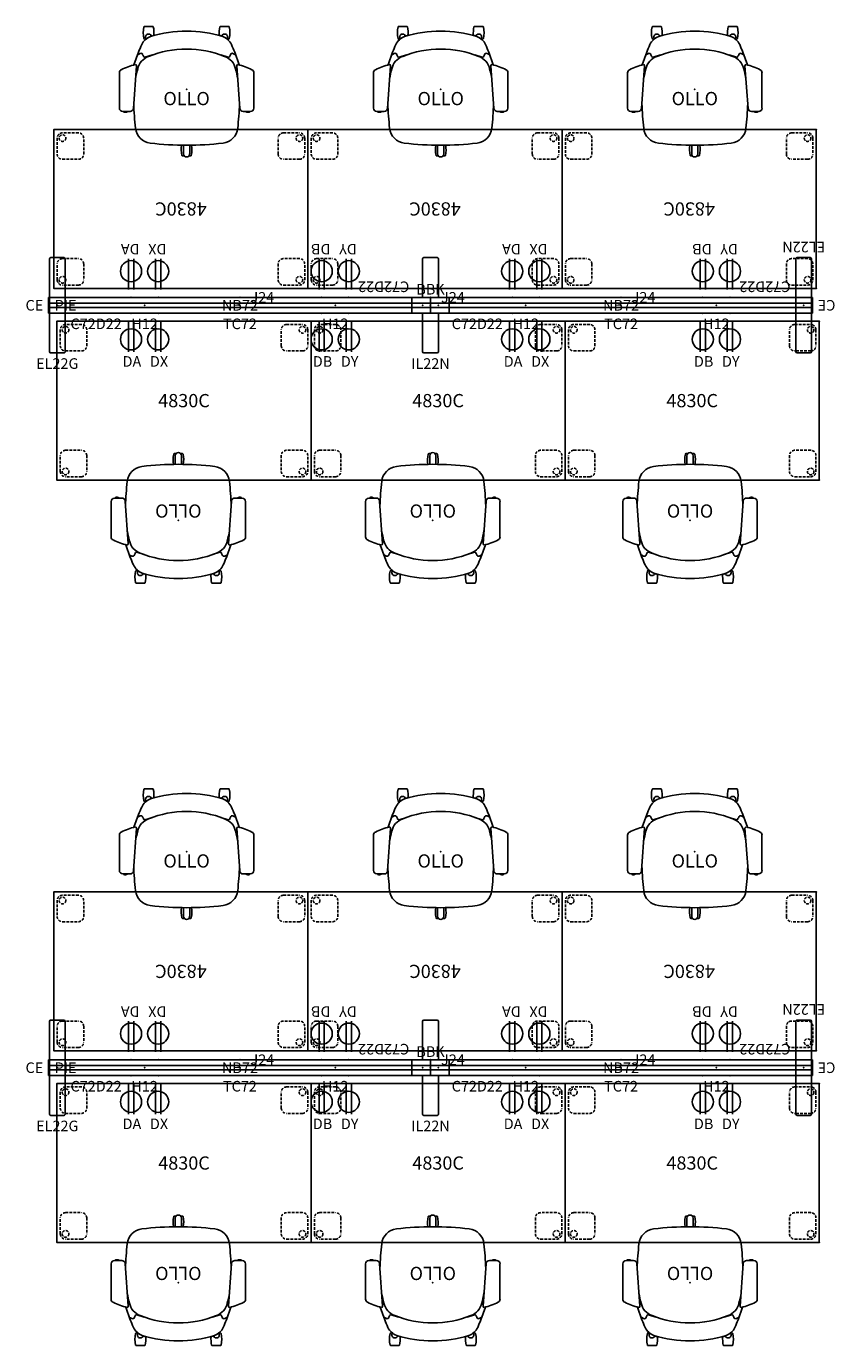
# Model space of a CAD drawing. Units: inches. Extents: x -4 to 797, y 62 to 375.
# Drawn here: x 264 to 417, y 62 to 311 of the extents above; entities that cross this region are included whole.
import ezdxf
from ezdxf.enums import TextEntityAlignment as Align

# ---------------------------------------------------------------- set-up
doc = ezdxf.new("R2010")
doc.units = ezdxf.units.IN
doc.header["$MEASUREMENT"] = 0
doc.linetypes.add('DASHED', pattern=[0.75, 0.5, -0.25])
for name, color, linetype in [('A-FURN', 7, 'Continuous'), ('AFUEL-2D', 5, 'Continuous'), ('AFUEL-2D-TX', 5, 'Continuous'), ('AFUFU-2D-CH', 2, 'Continuous'), ('AFUFU-2D-CH-TX', 2, 'Continuous'), ('AFUFU-2D-PB', 5, 'Continuous'), ('AFUFU-2D-PB-CV', 3, 'Continuous'), ('AFUFU-2D-PB-CV-TX', 3, 'Continuous'), ('AFUFU-2D-PB-LG', 3, 'Continuous'), ('AFUFU-2D-PB-LG-TX', 3, 'Continuous'), ('AFUFU-2D-PB-TX', 5, 'Continuous'), ('AFUFU-2D-TP', 1, 'Continuous'), ('AFUFU-2D-TP-TX', 1, 'Continuous')]:
    doc.layers.add(name, color=color, linetype=linetype)
doc.styles.get("Standard").update_dxf_attribs({"font": 'arial.ttf'})

# ---------------------------------------------------------------- blocks, each defined once
blk = doc.blocks.new('P_YNB72')
at = {"layer": 'AFUFU-2D-PB'}
for p, q in [((0, 1.5), (0, -1.5)), ((72, 1.5), (0, 1.5)), ((72, -1.5), (72, 1.5)), ((0, -1.5), (72, -1.5))]:
    blk.add_line(p, q, dxfattribs=at)
for p in [(0, 0), (1.5, 0), (36, 0), (70.5, 0), (72, 0)]:
    blk.add_point(p, dxfattribs=at)
at = {"layer": 'AFUFU-2D-PB-TX', "flags": 1}
for tag in ['CAPPN', 'CAPMG', 'CAPMC', 'CAPQT', 'CAPDH', 'CAPGC']:
    blk.add_attdef(tag, (0, 0), '', height=0.001, dxfattribs=at)
at = {"layer": 'AFUFU-2D-PB-TX'}
blk.add_attdef('CAPTG', text='', height=2, dxfattribs=at).set_placement((36, 0), align=Align.MIDDLE_CENTER)
blk = doc.blocks.new('P_YNCE')
at = {"layer": 'AFUFU-2D-PB'}
for p, q in [((-0.15, 1.5), (-0.15, -1.5)), ((-0.15, 1.5), (0, 1.5)), ((0, 1.5), (0, -1.5)), ((0, -1.5), (-0.15, -1.5))]:
    blk.add_line(p, q, dxfattribs=at)
blk.add_point((0, 0), dxfattribs=at)
at = {"layer": 'AFUFU-2D-PB-TX'}
blk.add_attdef('CAPTG', text='', height=2, dxfattribs=at).set_placement((-1.15, 0), align=Align.MIDDLE_RIGHT)
at = {"layer": 'AFUFU-2D-PB-TX', "flags": 1}
for tag in ['CAPPN', 'CAPMG', 'CAPMC', 'CAPQT', 'CAPDH', 'CAPGC']:
    blk.add_attdef(tag, (0, 0), '', height=0.001, dxfattribs=at)
blk = doc.blocks.new('P_YNBTC72')
at = {"layer": 'AFUFU-2D-PB'}
for p, q in [((0, 0.415), (0, -0.415)), ((0, 0.415), (72, 0.415)), ((72, 0.415), (72, -0.415)), ((72, -0.415), (0, -0.415))]:
    blk.add_line(p, q, dxfattribs=at)
for p in [(0, 0), (72, 0)]:
    blk.add_point(p, dxfattribs=at)
at = {"layer": 'AFUFU-2D-PB-TX', "flags": 1}
for tag in ['CAPPN', 'CAPMG', 'CAPMC', 'CAPQT', 'CAPDH', 'CAPGC']:
    blk.add_attdef(tag, (0, 0), '', height=0.001, dxfattribs=at)
at = {"layer": 'AFUFU-2D-PB-TX'}
blk.add_attdef('CAPTG', text='', height=2, dxfattribs=at).set_placement((36, -2.5), align=Align.TOP_CENTER)
blk = doc.blocks.new('P_YNBBK')
at = {"layer": 'AFUFU-2D-PB'}
blk.add_point((0, 0), dxfattribs=at)
at = {"layer": 'AFUFU-2D-PB-TX'}
blk.add_attdef('CAPTG', text='', height=2, dxfattribs=at).set_placement((0, 1.41), align=Align.BOTTOM_CENTER)
at = {"layer": 'AFUFU-2D-PB-TX', "flags": 1}
for tag in ['CAPPN', 'CAPMG', 'CAPMC', 'CAPQT', 'CAPDH', 'CAPGC']:
    blk.add_attdef(tag, (0, 0), '', height=0.001, dxfattribs=at)
blk = doc.blocks.new('P_YNC72D2200')
at = {"layer": 'AFUFU-2D-PB-CV'}
blk.add_line((72, -1.5), (0, -1.5), dxfattribs=at)
for p in [(0, 0), (17.9995, 0), (54.0005, 0), (72, 0), (15.4365, -1.5), (20.5625, -1.5), (51.4375, -1.5), (56.5635, -1.5)]:
    blk.add_point(p, dxfattribs=at)
at = {"layer": 'AFUFU-2D-PB-CV-TX', "flags": 1}
for tag in ['CAPPN', 'CAPMG', 'CAPMC', 'CAPQT', 'CAPDH', 'CAPGC']:
    blk.add_attdef(tag, (0, 0), '', height=0.001, dxfattribs=at)
at = {"layer": 'AFUFU-2D-PB-CV-TX'}
blk.add_attdef('CAPTG', text='', height=2, dxfattribs=at).set_placement((4, -2.5), align=Align.TOP_LEFT)
blk = doc.blocks.new('P_YNRXDA')
at = {"layer": 'AFUEL-2D'}
for p, q in [((-0.5, -1.5), (-0.5, -7.28)), ((0.5, -1.5), (0.5, -7.28))]:
    blk.add_line(p, q, dxfattribs=at)
blk.add_circle((0, -4.94), 2, dxfattribs=at)
blk.add_point((0, 0), dxfattribs=at)
at = {"layer": 'AFUEL-2D-TX', "flags": 1}
for tag in ['CAPPN', 'CAPMG', 'CAPMC', 'CAPQT', 'CAPDH', 'CAPGC']:
    blk.add_attdef(tag, (0, 0), '', height=0.001, dxfattribs=at)
at = {"layer": 'AFUEL-2D-TX'}
blk.add_attdef('CAPTG', text='', height=2, rotation=0, dxfattribs=at).set_placement((0.16, -10.1), align=Align.CENTER)
blk = doc.blocks.new('P_YNRXDB')
at = {"layer": 'AFUEL-2D'}
for p, q in [((-0.5, -1.5), (-0.5, -7.28)), ((0.5, -1.5), (0.5, -7.28))]:
    blk.add_line(p, q, dxfattribs=at)
blk.add_circle((0, -4.94), 2, dxfattribs=at)
blk.add_point((0, 0), dxfattribs=at)
at = {"layer": 'AFUEL-2D-TX', "flags": 1}
for tag in ['CAPPN', 'CAPMG', 'CAPMC', 'CAPQT', 'CAPDH', 'CAPGC']:
    blk.add_attdef(tag, (0, 0), '', height=0.001, dxfattribs=at)
at = {"layer": 'AFUEL-2D-TX'}
blk.add_attdef('CAPTG', text='', height=2, rotation=0, dxfattribs=at).set_placement((0.16, -10.1), align=Align.CENTER)
blk = doc.blocks.new('P_YNRXDX')
at = {"layer": 'AFUEL-2D'}
for p, q in [((-0.5, -1.5), (-0.5, -7.28)), ((0.5, -1.5), (0.5, -7.28))]:
    blk.add_line(p, q, dxfattribs=at)
blk.add_circle((0, -4.94), 2, dxfattribs=at)
blk.add_point((0, 0), dxfattribs=at)
at = {"layer": 'AFUEL-2D-TX', "flags": 1}
for tag in ['CAPPN', 'CAPMG', 'CAPMC', 'CAPQT', 'CAPDH', 'CAPGC']:
    blk.add_attdef(tag, (0, 0), '', height=0.001, dxfattribs=at)
at = {"layer": 'AFUEL-2D-TX'}
blk.add_attdef('CAPTG', text='', height=2, rotation=0, dxfattribs=at).set_placement((0.16, -10.1), align=Align.CENTER)
blk = doc.blocks.new('P_YNRXDY')
at = {"layer": 'AFUEL-2D'}
for p, q in [((-0.5, -1.5), (-0.5, -7.28)), ((0.5, -1.5), (0.5, -7.28))]:
    blk.add_line(p, q, dxfattribs=at)
blk.add_circle((0, -4.94), 2, dxfattribs=at)
blk.add_point((0, 0), dxfattribs=at)
at = {"layer": 'AFUEL-2D-TX', "flags": 1}
for tag in ['CAPPN', 'CAPMG', 'CAPMC', 'CAPQT', 'CAPDH', 'CAPGC']:
    blk.add_attdef(tag, (0, 0), '', height=0.001, dxfattribs=at)
at = {"layer": 'AFUEL-2D-TX'}
blk.add_attdef('CAPTG', text='', height=2, rotation=0, dxfattribs=at).set_placement((0.16, -10.1), align=Align.CENTER)
blk = doc.blocks.new('P_YNRJE24')
at = {"layer": 'AFUEL-2D'}
blk.add_line((0, 0), (1.5, 0), dxfattribs=at)
blk.add_point((0, 0), dxfattribs=at)
at = {"layer": 'AFUEL-2D-TX', "flags": 1}
for tag in ['CAPPN', 'CAPMG', 'CAPMC', 'CAPQT', 'CAPDH', 'CAPGC']:
    blk.add_attdef(tag, (0, 0), '', height=0.001, dxfattribs=at)
at = {"layer": 'AFUEL-2D-TX'}
blk.add_attdef('CAPTG', text='', height=2, dxfattribs=at).set_placement((2, 0), align=Align.MIDDLE_LEFT)
blk = doc.blocks.new('P_YNRPIE')
at = {"layer": 'AFUEL-2D'}
blk.add_point((0, 0), dxfattribs=at)
at = {"layer": 'AFUEL-2D-TX', "flags": 1}
for tag in ['CAPPN', 'CAPMG', 'CAPMC', 'CAPQT', 'CAPDH', 'CAPGC']:
    blk.add_attdef(tag, (0, 0), '', height=0.001, dxfattribs=at)
at = {"layer": 'AFUEL-2D-TX'}
blk.add_attdef('CAPTG', text='', height=2, dxfattribs=at).set_placement((1, 0), align=Align.MIDDLE_LEFT)
blk = doc.blocks.new('P_YNSCELF22N')
at = {"layer": 'AFUFU-2D-PB-LG'}
for p, q in [((0, 8.75), (0, -8.75)), ((2.75, 9), (0.25, 9)), ((3, -8.75), (3, 8.75)), ((0, 1.5), (3, 1.5)), ((3, -1.5), (0, -1.5)), ((0.25, -9), (2.75, -9))]:
    blk.add_line(p, q, dxfattribs=at)
for centre, start, end in [((0.25, 8.75), 90, 180), ((2.75, 8.75), 0, 90), ((0.25, -8.75), 180, 270), ((2.75, -8.75), 270, 0)]:
    blk.add_arc(centre, 0.25, start, end, dxfattribs=at)
blk.add_point((0, 0), dxfattribs=at)
at = {"layer": 'AFUFU-2D-PB-LG-TX', "flags": 1}
for tag in ['CAPPN', 'CAPMG', 'CAPMC', 'CAPQT', 'CAPDH', 'CAPGC']:
    blk.add_attdef(tag, (0, 0), '', height=0.001, dxfattribs=at)
at = {"layer": 'AFUFU-2D-PB-LG-TX'}
blk.add_attdef('CAPTG', text='', height=2, dxfattribs=at).set_placement((1.5, -10), align=Align.TOP_CENTER)
blk = doc.blocks.new('P_YNSCELF22G')
at = {"layer": 'AFUFU-2D-PB-LG'}
for p, q in [((0, 8.75), (0, -8.75)), ((2.75, 9), (0.25, 9)), ((3, -8.75), (3, 8.75)), ((0, 1.5), (3, 1.5)), ((3, -1.5), (0, -1.5)), ((0.25, -9), (2.75, -9))]:
    blk.add_line(p, q, dxfattribs=at)
for centre, start, end in [((0.25, 8.75), 90, 180), ((2.75, 8.75), 0, 90), ((0.25, -8.75), 180, 270), ((2.75, -8.75), 270, 0)]:
    blk.add_arc(centre, 0.25, start, end, dxfattribs=at)
blk.add_point((0, 0), dxfattribs=at)
at = {"layer": 'AFUFU-2D-PB-LG-TX', "flags": 1}
for tag in ['CAPPN', 'CAPMG', 'CAPMC', 'CAPQT', 'CAPDH', 'CAPGC']:
    blk.add_attdef(tag, (0, 0), '', height=0.001, dxfattribs=at)
at = {"layer": 'AFUFU-2D-PB-LG-TX'}
blk.add_attdef('CAPTG', text='', height=2, dxfattribs=at).set_placement((1.5, -10), align=Align.TOP_CENTER)
blk = doc.blocks.new('P_YNSCILF22N')
at = {"layer": 'AFUFU-2D-PB-LG'}
for p, q in [((-1.5, 8.75), (-1.5, 1.5)), ((1.25, 9), (-1.25, 9)), ((1.5, 1.5), (1.5, 8.75)), ((-3.5, 1.5), (3.5, 1.5)), ((-3.5, -1.5), (-3.5, 1.5)), ((3.5, 1.5), (3.5, -1.5)), ((3.5, -1.5), (-3.5, -1.5)), ((-1.5, -1.5), (-1.5, -8.75)), ((1.5, -8.75), (1.5, -1.5)), ((-1.25, -9), (1.25, -9))]:
    blk.add_line(p, q, dxfattribs=at)
for centre, start, end in [((-1.25, 8.75), 90, 180), ((1.25, 8.75), 0, 90), ((-1.25, -8.75), 180, 270), ((1.25, -8.75), 270, 0)]:
    blk.add_arc(centre, 0.25, start, end, dxfattribs=at)
blk.add_point((0, 0), dxfattribs=at)
at = {"layer": 'AFUFU-2D-PB-LG-TX', "flags": 1}
for tag in ['CAPPN', 'CAPMG', 'CAPMC', 'CAPQT', 'CAPDH', 'CAPGC']:
    blk.add_attdef(tag, (0, 0), '', height=0.001, dxfattribs=at)
at = {"layer": 'AFUFU-2D-PB-LG-TX'}
blk.add_attdef('CAPTG', text='', height=2, dxfattribs=at).set_placement((0, -10), align=Align.TOP_CENTER)
blk = doc.blocks.new('P_YKTS4830SDCNL')
at = {"layer": 'AFUFU-2D-TP'}
for p, q in [((0, 0), (48, 0)), ((0, -30), (0, 0)), ((48, 0), (48, -30)), ((48, -30), (0, -30))]:
    blk.add_line(p, q, dxfattribs=at)
at = {"layer": 'AFUFU-2D-TP', "linetype": 'DASHED'}
for p, q in [((0.625, -1.625), (0.625, -4.625)), ((4.625, -0.625), (1.625, -0.625)), ((5.625, -4.625), (5.625, -1.625)), ((42.375, -4.625), (42.375, -1.625)), ((43.375, -0.625), (46.375, -0.625)), ((47.375, -1.625), (47.375, -4.625)), ((1.625, -5.625), (4.625, -5.625)), ((46.375, -5.625), (43.375, -5.625)), ((1.625, -24.375), (4.625, -24.375)), ((46.375, -24.375), (43.375, -24.375)), ((0.625, -28.375), (0.625, -25.375)), ((5.625, -25.375), (5.625, -28.375)), ((42.375, -25.375), (42.375, -28.375)), ((47.375, -28.375), (47.375, -25.375)), ((4.625, -29.375), (1.625, -29.375)), ((43.375, -29.375), (46.375, -29.375))]:
    blk.add_line(p, q, dxfattribs=at)
for centre in [(1.625, -1.625), (46.375, -1.625), (1.625, -28.375), (46.375, -28.375)]:
    blk.add_circle(centre, 0.625, dxfattribs=at)
for centre, start, end in [((1.625, -1.625), 90, 180), ((4.625, -1.625), 0, 90), ((43.375, -1.625), 90, 180), ((46.375, -1.625), 0, 90), ((1.625, -4.625), 180, 270), ((4.625, -4.625), 270, 0), ((43.375, -4.625), 180, 270), ((46.375, -4.625), 270, 0), ((1.625, -25.375), 90, 180), ((4.625, -25.375), 0, 90), ((43.375, -25.375), 90, 180), ((46.375, -25.375), 0, 90), ((1.625, -28.375), 180, 270), ((4.625, -28.375), 270, 0), ((43.375, -28.375), 180, 270), ((46.375, -28.375), 270, 0)]:
    blk.add_arc(centre, 1, start, end, dxfattribs=at)
at = {"layer": 'AFUFU-2D-TP'}
for p in [(0, 0), (0, 0), (48, 0), (0, -30), (48, -30)]:
    blk.add_point(p, dxfattribs=at)
at = {"layer": 'AFUFU-2D-TP-TX', "flags": 1}
for tag in ['CAPPN', 'CAPMG', 'CAPMC', 'CAPQT', 'CAPDH', 'CAPGC']:
    blk.add_attdef(tag, (0, 0), '', height=0.001, dxfattribs=at)
at = {"layer": 'AFUFU-2D-TP-TX'}
blk.add_attdef('CAPTG', text='', height=2.5, dxfattribs=at).set_placement((24, -15), align=Align.MIDDLE_CENTER)
blk = doc.blocks.new('P_7PFA2SHC')
at = {"layer": 'AFUFU-2D-CH'}
for p, q in [((-7.94, 11.88), (-6.41, 11.88)), ((-6.71, 10.21), (-6.6, 10.05)), ((7.94, 11.88), (6.41, 11.88)), ((6.71, 10.21), (6.6, 10.05)), ((-7.94, 9.49), (-7.68, 9.49)), ((7.94, 9.49), (7.68, 9.49)), ((-9.94, 4.61), (-9.08, 7.01)), ((-7.86, 6.04), (-6.46, 6.48)), ((7.86, 6.04), (6.46, 6.48)), ((9.94, 4.61), (9.08, 7.01)), ((-12.69, -3.57), (-12.69, 3.14)), ((-9.48, 4.44), (-10.06, -3.61)), ((9.48, 4.44), (10.06, -3.61)), ((12.69, -3.57), (12.69, 3.14)), ((-12.07, -4.2), (-10.69, -4.2)), ((-11.38, -4.3), (-11.09, -4.2)), ((12.07, -4.2), (10.69, -4.2)), ((11.38, -4.3), (11.09, -4.2)), ((-0.58, -12.2), (-0.59, -10.56)), ((0.58, -12.2), (0.59, -10.56)), ((-0.76, -12.59), (-0.43, -12.59)), ((0.43, -12.59), (0.76, -12.59))]:
    blk.add_line(p, q, dxfattribs=at)
for centre, radius, start, end in [((-5.8, 7.22), 2.94, 110.3265, 155.6988), ((-3.35, 10.69), 4.84, 166.8693, 193.1307), ((-7.94, 11.76), 0.125, 90.0036, 166.8672), ((-7.17, 9.87), 0.573, 36, 217.0812), ((0, -12.78), 23.77, 73.3145, 106.6855), ((-6.41, 11.76), 0.125, 13.1328, 89.9964), ((-11, 10.69), 4.84, 353.7802, 13.1307), ((11, 10.69), 4.84, 166.8693, 186.2198), ((6.41, 11.76), 0.125, 90.0036, 166.8672), ((7.17, 9.87), 0.573, 322.9188, 144), ((5.8, 7.22), 2.94, 24.3012, 69.6735), ((7.94, 11.76), 0.125, 13.1328, 89.9964), ((3.35, 10.69), 4.84, 346.8693, 13.1307), ((72.19, -26.19), 87.79, 156.7709, 157.7779), ((-7.94, 9.62), 0.125, 193.1312, 269.998), ((0, -11.54), 19.14, 67.9586, 112.0414), ((7.94, 9.62), 0.125, 270.002, 346.8688), ((-72.19, -26.19), 87.79, 22.2221, 23.2291), ((-6.16, 3.22), 3.15, 108.9935, 167.9436), ((-9.15, 6.65), 0.0698, 195.2854, 280.799), ((-7.62, 3.8), 3.16, 108.7051, 118.569), ((-8.57, 6.58), 0.23, 23.4088, 108.7051), ((-5.98, 7.53), 2.53, 199.8009, 214.185), ((-7.91, 6.21), 0.186, 214.185, 287.6464), ((6.16, 3.22), 3.15, 12.0564, 71.0065), ((7.91, 6.21), 0.186, 252.3536, 325.815), ((5.98, 7.53), 2.53, 325.815, 340.1991), ((8.57, 6.58), 0.23, 71.2949, 156.5912), ((7.62, 3.8), 3.16, 61.431, 71.2949), ((9.15, 6.65), 0.0698, 259.201, 344.7146), ((-12.07, 3.14), 0.624, 116.5446, 180.0027), ((-7.46, -5.56), 10.47, 102.3414, 117.8056), ((-9.71, 4.44), 0.229, 359.2845, 89.0286), ((19.7, -3.38), 29.84, 165.9192, 169.7409), ((-19.7, -3.38), 29.84, 10.2591, 14.0808), ((9.71, 4.44), 0.229, 90.9714, 180.7155), ((7.46, -5.56), 10.47, 62.1944, 77.6586), ((12.07, 3.14), 0.624, 359.9973, 63.4554), ((-12.07, -3.57), 0.624, 180, 270), ((-11.6, -3.77), 0.579, 227.9584, 292.2516), ((-10.69, -3.57), 0.631, 269.9009, 355.9697), ((61.79, 0.27), 71.85, 182.3902, 186.1032), ((-61.79, 0.27), 71.85, 353.8968, 357.6098), ((10.69, -3.57), 0.631, 184.0303, 270.0991), ((11.6, -3.77), 0.579, 247.7484, 312.0416), ((12.07, -3.57), 0.624, 270, 360), ((-6.52, -7.03), 3.15, 186.1033, 263.3018), ((6.52, -7.03), 3.15, 276.6982, 353.8967), ((0, 48.49), 59.06, 263.3019, 276.6981), ((3.83, -11.39), 4.84, 170.0643, 193.1307), ((0, -12.2), 0.576, 180, 360), ((-3.83, -11.39), 4.84, 346.8693, 9.9357), ((-0.76, -12.46), 0.125, 193.1312, 269.998), ((0.76, -12.46), 0.125, 270.002, 346.8688)]:
    blk.add_arc(centre, radius, start, end, dxfattribs=at)
blk.add_point((0, 0), dxfattribs=at)
at = {"layer": 'AFUFU-2D-CH-TX', "flags": 1}
for tag in ['CAPPN', 'CAPMG', 'CAPMC', 'CAPQT', 'CAPDH', 'CAPGC']:
    blk.add_attdef(tag, (0, 0), '', height=0.001, dxfattribs=at)
at = {"layer": 'AFUFU-2D-CH-TX'}
blk.add_attdef('CAPTG', text='', height=2.5, dxfattribs=at).set_placement((0, -0.5), align=Align.TOP_CENTER)
blk = doc.blocks.new('P_YNREH12')
at = {"layer": 'AFUEL-2D'}
for p in [(-2.563, 1.5), (0, 0), (2.563, 1.5), (-2.563, -1.5), (2.563, -1.5)]:
    blk.add_point(p, dxfattribs=at)
at = {"layer": 'AFUEL-2D-TX', "flags": 1}
for tag in ['CAPPN', 'CAPMG', 'CAPMC', 'CAPQT', 'CAPDH', 'CAPGC']:
    blk.add_attdef(tag, (0, 0), '', height=0.001, dxfattribs=at)
at = {"layer": 'AFUEL-2D-TX'}
blk.add_attdef('CAPTG', text='', height=2, dxfattribs=at).set_placement((0, -2.5), align=Align.TOP_CENTER)

msp = doc.modelspace()

# ---------------------------------------------------------------- block references
at = {"layer": 'A-FURN'}
for name, p, values in [('P_7PFA2SHC', (294.56, 298.75), {'CAPTG': 'OLLO'}), ('P_7PFA2SHC', (342.56, 298.75), {'CAPTG': 'OLLO'}), ('P_7PFA2SHC', (390.56, 298.75), {'CAPTG': 'OLLO'}), ('P_YNSCILF22N', (340.63, 257.96), {'CAPTG': 'IL22N'}), ('P_YNBBK', (340.63, 257.96), {'CAPTG': 'BBK'}), ('P_YNCE', (268.63, 257.96), {'CAPTG': 'CE'}), ('P_YNB72', (268.63, 257.96), {'CAPTG': 'NB72'}), ('P_YNREH12', (286.63, 257.96), {'CAPTG': 'H12'}), ('P_YNRJE24', (304.63, 259.46), {'CAPTG': 'J24'}), ('P_YNREH12', (322.63, 257.96), {'CAPTG': 'H12'}), ('P_YNRJE24', (340.63, 259.46), {'CAPTG': 'J24'}), ('P_YNB72', (340.63, 257.96), {'CAPTG': 'NB72'}), ('P_YNREH12', (358.63, 257.96), {'CAPTG': 'H12'}), ('P_YNRJE24', (376.63, 259.46), {'CAPTG': 'J24'}), ('P_YNREH12', (394.63, 257.96), {'CAPTG': 'H12'}), ('P_YNRPIE', (268.63, 257.96), {'CAPTG': 'PIE'}), ('P_YNBTC72', (268.63, 257.96), {'CAPTG': 'TC72'}), ('P_YNC72D2200', (268.63, 257.96), {'CAPTG': 'C72D22'}), ('P_YNBTC72', (340.63, 257.96), {'CAPTG': 'TC72'}), ('P_YNC72D2200', (340.63, 257.96), {'CAPTG': 'C72D22'}), ('P_YKTS4830SDCNL', (270.07, 254.96), {'CAPTG': '4830C'}), ('P_YNRXDA', (284.07, 256.46), {'CAPTG': 'DA'}), ('P_YNRXDX', (289.19, 256.46), {'CAPTG': 'DX'}), ('P_YNRXDB', (320.07, 256.46), {'CAPTG': 'DB'}), ('P_YKTS4830SDCNL', (318.07, 254.96), {'CAPTG': '4830C'}), ('P_YNRXDY', (325.2, 256.46), {'CAPTG': 'DY'}), ('P_YNRXDA', (356.07, 256.46), {'CAPTG': 'DA'}), ('P_YNRXDX', (361.19, 256.46), {'CAPTG': 'DX'}), ('P_YKTS4830SDCNL', (366.07, 254.96), {'CAPTG': '4830C'}), ('P_YNRXDB', (392.07, 256.46), {'CAPTG': 'DB'}), ('P_YNRXDY', (397.2, 256.46), {'CAPTG': 'DY'}), ('P_7PFA2SHC', (294.56, 154.78), {'CAPTG': 'OLLO'}), ('P_7PFA2SHC', (342.56, 154.78), {'CAPTG': 'OLLO'}), ('P_7PFA2SHC', (390.56, 154.78), {'CAPTG': 'OLLO'}), ('P_YNSCILF22N', (340.63, 113.99), {'CAPTG': 'IL22N'}), ('P_YNBBK', (340.63, 113.99), {'CAPTG': 'BBK'}), ('P_YNCE', (268.63, 113.99), {'CAPTG': 'CE'}), ('P_YNB72', (268.63, 113.99), {'CAPTG': 'NB72'}), ('P_YNRPIE', (268.63, 113.99), {'CAPTG': 'PIE'}), ('P_YNREH12', (286.63, 113.99), {'CAPTG': 'H12'}), ('P_YNRJE24', (304.63, 115.49), {'CAPTG': 'J24'}), ('P_YNREH12', (322.63, 113.99), {'CAPTG': 'H12'}), ('P_YNRJE24', (340.63, 115.49), {'CAPTG': 'J24'}), ('P_YNB72', (340.63, 113.99), {'CAPTG': 'NB72'}), ('P_YNREH12', (358.63, 113.99), {'CAPTG': 'H12'}), ('P_YNRJE24', (376.63, 115.49), {'CAPTG': 'J24'}), ('P_YNREH12', (394.63, 113.99), {'CAPTG': 'H12'}), ('P_YNBTC72', (268.63, 113.99), {'CAPTG': 'TC72'}), ('P_YNC72D2200', (268.63, 113.99), {'CAPTG': 'C72D22'}), ('P_YNRXDA', (284.07, 112.49), {'CAPTG': 'DA'}), ('P_YNRXDX', (289.19, 112.49), {'CAPTG': 'DX'}), ('P_YNRXDB', (320.07, 112.49), {'CAPTG': 'DB'}), ('P_YNRXDY', (325.2, 112.49), {'CAPTG': 'DY'}), ('P_YNBTC72', (340.63, 113.99), {'CAPTG': 'TC72'}), ('P_YNC72D2200', (340.63, 113.99), {'CAPTG': 'C72D22'}), ('P_YNRXDA', (356.07, 112.49), {'CAPTG': 'DA'}), ('P_YNRXDX', (361.19, 112.49), {'CAPTG': 'DX'}), ('P_YNRXDB', (392.07, 112.49), {'CAPTG': 'DB'}), ('P_YNRXDY', (397.2, 112.49), {'CAPTG': 'DY'}), ('P_YKTS4830SDCNL', (270.07, 110.99), {'CAPTG': '4830C'}), ('P_YKTS4830SDCNL', (318.07, 110.99), {'CAPTG': '4830C'}), ('P_YKTS4830SDCNL', (366.07, 110.99), {'CAPTG': '4830C'})]:
    msp.add_blockref(name, p, dxfattribs=at).add_auto_attribs(values)
for name, p, rotation, values in [('P_YKTS4830SDCNL', (317.49, 261.15), 180, {'CAPTG': '4830C'}), ('P_YKTS4830SDCNL', (365.49, 261.15), 180, {'CAPTG': '4830C'}), ('P_YKTS4830SDCNL', (413.49, 261.15), 180, {'CAPTG': '4830C'}), ('P_YNRXDA', (284.07, 259.46), 180, {'CAPTG': 'DA'}), ('P_YNRXDX', (289.19, 259.46), 180, {'CAPTG': 'DX'}), ('P_YNRXDB', (320.07, 259.46), 180, {'CAPTG': 'DB'}), ('P_YNRXDY', (325.2, 259.46), 180, {'CAPTG': 'DY'}), ('P_YNRXDA', (356.07, 259.46), 180, {'CAPTG': 'DA'}), ('P_YNRXDX', (361.19, 259.46), 180, {'CAPTG': 'DX'}), ('P_YNRXDB', (392.07, 259.46), 180, {'CAPTG': 'DB'}), ('P_YNRXDY', (397.2, 259.46), 180, {'CAPTG': 'DY'}), ('P_YNSCELF22N', (412.63, 257.96), 180, {'CAPTG': 'EL22N'}), ('P_YNSCELF22G', (268.63, 257.96), 359.9999999659782, {'CAPTG': 'EL22G'}), ('P_YNC72D2200', (340.63, 257.96), 180.0000000002818, {'CAPTG': 'C72D22'}), ('P_YNC72D2200', (412.63, 257.96), 180, {'CAPTG': 'C72D22'}), ('P_YNCE', (412.63, 257.96), 180, {'CAPTG': 'CE'}), ('P_7PFA2SHC', (293, 217.36), 180, {'CAPTG': 'OLLO'}), ('P_7PFA2SHC', (341.07, 217.36), 180, {'CAPTG': 'OLLO'}), ('P_7PFA2SHC', (389.66, 217.36), 180, {'CAPTG': 'OLLO'}), ('P_YKTS4830SDCNL', (317.49, 117.18), 180, {'CAPTG': '4830C'}), ('P_YKTS4830SDCNL', (365.49, 117.18), 180, {'CAPTG': '4830C'}), ('P_YKTS4830SDCNL', (413.49, 117.18), 180, {'CAPTG': '4830C'}), ('P_YNRXDA', (284.07, 115.49), 180, {'CAPTG': 'DA'}), ('P_YNRXDX', (289.19, 115.49), 180, {'CAPTG': 'DX'}), ('P_YNRXDB', (320.07, 115.49), 180, {'CAPTG': 'DB'}), ('P_YNRXDY', (325.2, 115.49), 180, {'CAPTG': 'DY'}), ('P_YNRXDA', (356.07, 115.49), 180, {'CAPTG': 'DA'}), ('P_YNRXDX', (361.19, 115.49), 180, {'CAPTG': 'DX'}), ('P_YNRXDB', (392.07, 115.49), 180, {'CAPTG': 'DB'}), ('P_YNRXDY', (397.2, 115.49), 180, {'CAPTG': 'DY'}), ('P_YNSCELF22N', (412.63, 113.99), 180, {'CAPTG': 'EL22N'}), ('P_YNSCELF22G', (268.63, 113.99), 359.9999999659782, {'CAPTG': 'EL22G'}), ('P_YNC72D2200', (340.63, 113.99), 180.0000000002818, {'CAPTG': 'C72D22'}), ('P_YNC72D2200', (412.63, 113.99), 180, {'CAPTG': 'C72D22'}), ('P_YNCE', (412.63, 113.99), 180, {'CAPTG': 'CE'}), ('P_7PFA2SHC', (293, 73.39), 180, {'CAPTG': 'OLLO'}), ('P_7PFA2SHC', (341.07, 73.39), 180, {'CAPTG': 'OLLO'}), ('P_7PFA2SHC', (389.66, 73.39), 180, {'CAPTG': 'OLLO'})]:
    msp.add_blockref(name, p, dxfattribs=dict(at, rotation=rotation)).add_auto_attribs(values)

doc.saveas('drawing.dxf')
